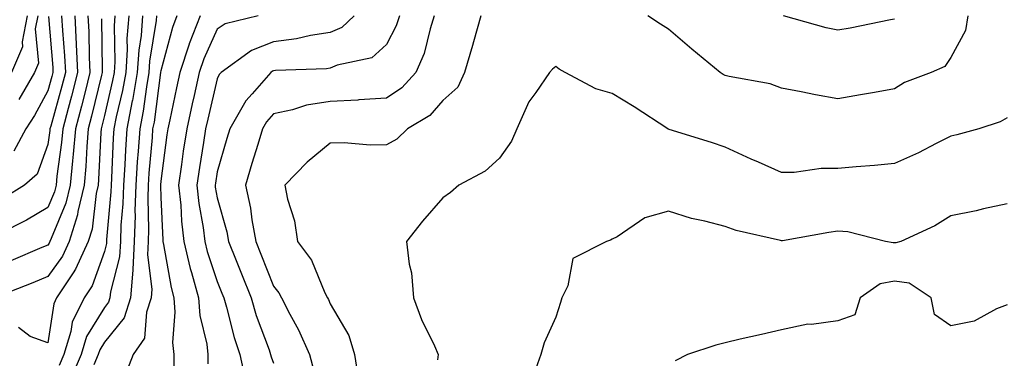
# Model space of a CAD drawing. Units: inches. Extents: x 979043 to 981683, y 7255658 to 7258298.
# Drawn here: x 980773 to 980948, y 7256161 to 7256221 of the extents above; entities that cross this region are included whole.
import ezdxf

# ---------------------------------------------------------------- set-up
doc = ezdxf.new("R2010")
doc.units = ezdxf.units.IN
doc.header["$MEASUREMENT"] = 0
doc.layers.add('Contour_97907255', color=7, linetype='Continuous', true_color=0xb04079)

msp = doc.modelspace()

# ---------------------------------------------------------------- linework, layer by layer
at = {"layer": 'Contour_97907255'}
for points in [[(980782.81, 7256221.92, 3124), (980783.08, 7256216.95, 3124), (980783.08, 7256216.89, 3124), (980783.32, 7256211.92, 3124), (980782.25, 7256207.72, 3124), (980781.62, 7256205.49, 3124), (980780.68, 7256201.92, 3124), (980780.46, 7256199.51, 3124), (980779.65, 7256193.52, 3124), (980779.51, 7256191.92, 3124), (980779.23, 7256190.74, 3124), (980778.05, 7256187.95, 3124), (980774.28, 7256185.69, 3124), (980769.43, 7256183.3, 3124)], [(980780.47, 7256221.92, 3123), (980780.61, 7256219.36, 3123), (980780.99, 7256214.86, 3123), (980781.14, 7256211.92, 3123), (980780.51, 7256209.46, 3123), (980778.54, 7256202.41, 3123), (980778.41, 7256201.92, 3123), (980778.38, 7256201.59, 3123), (980778.05, 7256199.14, 3123), (980776.12, 7256193.85, 3123), (980773.89, 7256191.92, 3123), (980770.31, 7256189.66, 3123)], [(980785.15, 7256221.92, 3125), (980785.3, 7256219.17, 3125), (980785.37, 7256214.6, 3125), (980785.5, 7256211.92, 3125), (980784.63, 7256208.5, 3125), (980784.02, 7256205.95, 3125), (980782.94, 7256201.92, 3125), (980782.55, 7256197.42, 3125), (980782.39, 7256196.26, 3125), (980781.98, 7256191.92, 3125), (980781.23, 7256188.74, 3125), (980778.6, 7256182.47, 3125), (980778.42, 7256181.92, 3125), (980778.3, 7256181.67, 3125), (980778.05, 7256181.3, 3125), (980777, 7256180.87, 3125), (980771.47, 7256178.5, 3125)], [(980774.38, 7256221.92, 3120), (980773.46, 7256217.33, 3120), (980773.55, 7256216.42, 3120), (980771.59, 7256211.92, 3120)], [(980778.13, 7256221.84, 3122), (980778.91, 7256212.78, 3122), (980778.95, 7256211.92, 3122), (980778.76, 7256211.21, 3122), (980778.05, 7256208.63, 3122), (980775.69, 7256204.28, 3122), (980774.12, 7256201.92, 3122), (980772.01, 7256197.96, 3122)], [(980789.92, 7256221.92, 3127), (980789.79, 7256220.18, 3127), (980789.9, 7256213.77, 3127), (980789.77, 7256211.92, 3127), (980789.51, 7256210.46, 3127), (980788.05, 7256204.25, 3127), (980787.59, 7256202.38, 3127), (980787.47, 7256201.92, 3127), (980787.42, 7256201.29, 3127), (980787.02, 7256192.95, 3127), (980786.93, 7256191.92, 3127), (980786.59, 7256190.46, 3127), (980785.87, 7256184.1, 3127), (980785.19, 7256181.92, 3127), (980782.96, 7256177.01, 3127), (980782.51, 7256176.38, 3127), (980779.59, 7256171.92, 3127), (980779.09, 7256170.88, 3127), (980778.05, 7256163.95, 3127), (980774.89, 7256165.08, 3127), (980772.84, 7256166.71, 3127)], [(980776.24, 7256221.92, 3121), (980775.79, 7256219.66, 3121), (980776.39, 7256213.58, 3121), (980775.66, 7256211.92, 3121), (980772.88, 7256207.09, 3121)], [(980792.38, 7256221.92, 3128), (980792.06, 7256217.91, 3128), (980792.09, 7256215.96, 3128), (980791.83, 7256211.92, 3128), (980791.27, 7256208.7, 3128), (980790.17, 7256204.04, 3128), (980789.76, 7256201.92, 3128), (980789.64, 7256200.33, 3128), (980789.32, 7256193.19, 3128), (980789.24, 7256191.92, 3128), (980789.2, 7256190.77, 3128), (980788.44, 7256182.31, 3128), (980788.43, 7256181.92, 3128), (980788.41, 7256181.56, 3128), (980788.05, 7256180.18, 3128), (980785.89, 7256174.08, 3128), (980784.48, 7256171.92, 3128), (980782.36, 7256167.61, 3128), (980782.11, 7256165.98, 3128), (980780.86, 7256161.92, 3128), (980780.03, 7256159.94, 3128)], [(980794.84, 7256221.92, 3129), (980794.56, 7256218.43, 3129), (980794.14, 7256215.83, 3129), (980793.89, 7256211.92, 3129), (980793.02, 7256206.95, 3129), (980793, 7256206.87, 3129), (980792.04, 7256201.92, 3129), (980791.78, 7256198.19, 3129), (980791.66, 7256195.53, 3129), (980791.43, 7256191.92, 3129), (980791.33, 7256188.64, 3129), (980790.99, 7256184.86, 3129), (980790.9, 7256181.92, 3129), (980790.75, 7256179.22, 3129), (980789.12, 7256172.99, 3129), (980789.04, 7256171.92, 3129), (980788.79, 7256171.18, 3129), (980788.05, 7256170.26, 3129), (980784.9, 7256165.07, 3129), (980783.92, 7256161.92, 3129), (980782.19, 7256157.78, 3129)], [(980797.29, 7256221.92, 3130), (980797.23, 7256221.1, 3130), (980796.08, 7256213.89, 3130), (980795.95, 7256211.92, 3130), (980795.5, 7256209.37, 3130), (980794.93, 7256205.04, 3130), (980794.33, 7256201.92, 3130), (980794.06, 7256197.93, 3130), (980793.89, 7256196.08, 3130), (980793.62, 7256191.92, 3130), (980793.48, 7256187.35, 3130), (980793.51, 7256186.46, 3130), (980793.36, 7256181.92, 3130), (980793.09, 7256176.96, 3130), (980793.1, 7256176.87, 3130), (980792.69, 7256171.92, 3130), (980791.56, 7256168.41, 3130), (980788.05, 7256164.09, 3130), (980787.23, 7256162.74, 3130), (980786.98, 7256161.92, 3130), (980786.21, 7256160.08, 3130)], [(980800.91, 7256221.92, 3131), (980800.1, 7256219.87, 3131), (980798.05, 7256212.2, 3131), (980798.01, 7256211.96, 3131), (980798.01, 7256211.92, 3131), (980798, 7256211.87, 3131), (980796.85, 7256203.12, 3131), (980796.61, 7256201.92, 3131), (980796.51, 7256200.38, 3131), (980795.94, 7256194.03, 3131), (980795.8, 7256191.92, 3131), (980795.74, 7256189.61, 3131), (980795.9, 7256184.07, 3131), (980795.83, 7256181.92, 3131), (980795.71, 7256179.58, 3131), (980796.48, 7256173.49, 3131), (980796.35, 7256171.92, 3131), (980795.53, 7256169.4, 3131), (980795.18, 7256164.79, 3131), (980793.18, 7256161.92, 3131), (980791.75, 7256158.22, 3131)], [(980805.05, 7256221.92, 3132), (980803.09, 7256216.96, 3132), (980803.07, 7256216.9, 3132), (980801.43, 7256211.92, 3132), (980800.81, 7256209.16, 3132), (980799.64, 7256203.51, 3132), (980799.3, 7256201.92, 3132), (980799.13, 7256200.84, 3132), (980798.05, 7256192.64, 3132), (980797.99, 7256191.98, 3132), (980797.99, 7256191.92, 3132), (980797.98, 7256191.85, 3132), (980798.05, 7256189.72, 3132), (980798.39, 7256182.26, 3132), (980798.43, 7256181.92, 3132), (980798.55, 7256181.42, 3132), (980799.89, 7256173.76, 3132), (980800.38, 7256171.92, 3132), (980800.57, 7256169.4, 3132), (980800.15, 7256164.02, 3132), (980800.36, 7256161.92, 3132), (980800.34, 7256159.63, 3132)], [(980815.28, 7256221.92, 3133), (980809.47, 7256220.5, 3133), (980808.05, 7256219.61, 3133), (980805.66, 7256214.31, 3133), (980804.87, 7256211.92, 3133), (980803.96, 7256207.83, 3133), (980803.62, 7256206.35, 3133), (980802.65, 7256201.92, 3133), (980802.04, 7256197.93, 3133), (980801.73, 7256195.6, 3133), (980801.19, 7256191.92, 3133), (980801.58, 7256188.39, 3133), (980801.7, 7256185.57, 3133), (980802.16, 7256181.92, 3133), (980803.27, 7256177.14, 3133), (980803.5, 7256176.47, 3133), (980804.74, 7256171.92, 3133), (980804.96, 7256168.83, 3133), (980806.22, 7256163.75, 3133), (980806.41, 7256161.92, 3133), (980806.4, 7256160.27, 3133)], [(980832.31, 7256221.92, 3134), (980830.12, 7256219.85, 3134), (980828.05, 7256218.97, 3134), (980824.56, 7256218.43, 3134), (980822.12, 7256217.85, 3134), (980818.05, 7256217.34, 3134), (980814.15, 7256215.82, 3134), (980808.73, 7256211.92, 3134), (980808.41, 7256211.56, 3134), (980808.05, 7256210.8, 3134), (980806.37, 7256203.6, 3134), (980806, 7256201.92, 3134), (980805.64, 7256199.51, 3134), (980804.9, 7256195.07, 3134), (980804.43, 7256191.92, 3134), (980804.78, 7256188.65, 3134), (980805.58, 7256184.39, 3134), (980805.88, 7256181.92, 3134), (980806.29, 7256180.16, 3134), (980808.05, 7256174.86, 3134), (980808.89, 7256172.76, 3134), (980809.22, 7256171.92, 3134), (980809.7, 7256170.27, 3134), (980811.04, 7256164.91, 3134), (980812.04, 7256161.92, 3134), (980813.13, 7256157, 3134)], [(980840.34, 7256221.92, 3135), (980839.77, 7256220.2, 3135), (980838.05, 7256216.89, 3135), (980835.45, 7256214.52, 3135), (980829.33, 7256213.2, 3135), (980828.05, 7256212.65, 3135), (980827.42, 7256212.55, 3135), (980818.38, 7256212.25, 3135), (980818.05, 7256212.21, 3135), (980817.84, 7256212.13, 3135), (980817.55, 7256211.92, 3135), (980814.25, 7256208.12, 3135), (980813.12, 7256206.85, 3135), (980810.31, 7256201.92, 3135), (980809.78, 7256200.19, 3135), (980808.05, 7256194.26, 3135), (980807.72, 7256192.25, 3135), (980807.66, 7256191.92, 3135), (980807.7, 7256191.57, 3135), (980808.05, 7256189.7, 3135), (980809.76, 7256183.63, 3135), (980810.08, 7256181.92, 3135), (980811.42, 7256178.55, 3135), (980812.35, 7256176.22, 3135), (980814.06, 7256171.92, 3135), (980814.96, 7256168.83, 3135), (980817.26, 7256162.71, 3135), (980817.52, 7256161.92, 3135), (980817.62, 7256161.49, 3135), (980818.05, 7256160.37, 3135)], [(980846.52, 7256221.92, 3136), (980845.76, 7256219.63, 3136), (980844.73, 7256215.24, 3136), (980843.26, 7256211.92, 3136), (980840.77, 7256209.2, 3136), (980838.05, 7256207.35, 3136), (980833.17, 7256207.04, 3136), (980832.96, 7256207.01, 3136), (980828.05, 7256206.75, 3136), (980823.88, 7256206.09, 3136), (980821.41, 7256205.28, 3136), (980818.05, 7256204.56, 3136), (980816.8, 7256203.17, 3136), (980816.1, 7256201.92, 3136), (980815.24, 7256199.11, 3136), (980814.2, 7256195.77, 3136), (980813.06, 7256191.92, 3136), (980813.96, 7256187.83, 3136), (980814.21, 7256185.76, 3136), (980814.92, 7256181.92, 3136), (980815.81, 7256179.68, 3136), (980818.05, 7256174.03, 3136), (980818.98, 7256172.85, 3136), (980819.46, 7256171.92, 3136), (980820.94, 7256169.03, 3136), (980822.43, 7256166.3, 3136), (980824.38, 7256161.92, 3136), (980825.15, 7256159.02, 3136)], [(980854.76, 7256221.92, 3137), (980853.44, 7256217.31, 3137), (980853.27, 7256216.7, 3137), (980851.87, 7256211.92, 3137), (980850.69, 7256209.28, 3137), (980848.05, 7256206.93, 3137), (980845.7, 7256204.27, 3137), (980841.76, 7256201.92, 3137), (980839.87, 7256200.1, 3137), (980838.05, 7256199.09, 3137), (980835.13, 7256199, 3137), (980830.52, 7256199.45, 3137), (980828.05, 7256199.35, 3137), (980823.99, 7256195.98, 3137), (980820.02, 7256191.92, 3137), (980820.51, 7256189.46, 3137), (980821.73, 7256185.6, 3137), (980822.26, 7256181.92, 3137), (980824.73, 7256178.6, 3137), (980827.14, 7256172.83, 3137), (980827.6, 7256171.92, 3137), (980827.76, 7256171.63, 3137), (980828.05, 7256170.88, 3137), (980831.38, 7256165.25, 3137), (980832.4, 7256161.92, 3137), (980833.16, 7256157.03, 3137)], [(980941.09, 7256221.92, 3137), (980940.65, 7256219.32, 3137), (980938.05, 7256214.58, 3137), (980936.98, 7256212.99, 3137), (980934.54, 7256211.92, 3137), (980929.87, 7256210.1, 3137), (980928.05, 7256209, 3137), (980924.5, 7256208.37, 3137), (980922.05, 7256207.92, 3137), (980918.05, 7256207.22, 3137), (980914.09, 7256207.96, 3137), (980911.51, 7256208.46, 3137), (980908.05, 7256209.12, 3137), (980906.01, 7256209.88, 3137), (980898.8, 7256211.17, 3137), (980898.05, 7256211.38, 3137), (980897.68, 7256211.55, 3137), (980897.2, 7256211.92, 3137), (980892.14, 7256216.01, 3137), (980888.05, 7256219.61, 3137), (980886.59, 7256220.46, 3137), (980884.37, 7256221.92, 3137)], [(980928.05, 7256221.35, 3136), (980927.37, 7256221.24, 3136), (980920.21, 7256219.76, 3136), (980918.05, 7256219.42, 3136), (980915.95, 7256219.82, 3136), (980908.39, 7256221.92, 3136)], [(980787.52, 7256221.39, 3126), (980787.67, 7256212.3, 3126), (980787.69, 7256211.92, 3126), (980787.57, 7256211.44, 3126), (980785.8, 7256204.17, 3126), (980785.21, 7256201.92, 3126), (980784.93, 7256198.8, 3126), (980784.76, 7256195.21, 3126), (980784.45, 7256191.92, 3126), (980783.36, 7256187.23, 3126), (980783.3, 7256186.67, 3126), (980781.8, 7256181.92, 3126), (980780.64, 7256179.33, 3126), (980778.05, 7256175.73, 3126), (980775.36, 7256174.61, 3126), (980768.55, 7256171.92, 3126)], [(980948.05, 7256203.86, 3138), (980946.82, 7256203.15, 3138), (980942.99, 7256201.92, 3138), (980939.13, 7256200.84, 3138), (980938.05, 7256200.62, 3138), (980935.45, 7256199.32, 3138), (980932.31, 7256197.66, 3138), (980928.05, 7256195.74, 3138), (980924.55, 7256195.42, 3138), (980921.3, 7256195.17, 3138), (980918.05, 7256194.88, 3138), (980915.1, 7256194.87, 3138), (980910.31, 7256194.18, 3138), (980908.05, 7256194.18, 3138), (980903.98, 7256195.99, 3138), (980902.69, 7256196.56, 3138), (980898.05, 7256198.68, 3138), (980895.62, 7256199.49, 3138), (980888.16, 7256201.81, 3138), (980888.05, 7256201.84, 3138), (980887.99, 7256201.86, 3138), (980887.89, 7256201.92, 3138), (980881.95, 7256205.82, 3138), (980878.05, 7256208.2, 3138), (980875.12, 7256208.99, 3138), (980869.69, 7256211.92, 3138), (980868.62, 7256212.49, 3138), (980868.05, 7256212.99, 3138), (980867.48, 7256212.49, 3138), (980866.95, 7256211.92, 3138), (980864.51, 7256208.38, 3138), (980863.25, 7256206.72, 3138), (980861.16, 7256201.92, 3138), (980860.22, 7256199.75, 3138), (980858.05, 7256196.71, 3138), (980855.55, 7256194.42, 3138), (980850.89, 7256191.92, 3138), (980849.37, 7256190.6, 3138), (980848.05, 7256189.68, 3138), (980844.4, 7256185.57, 3138), (980841.61, 7256181.92, 3138), (980842.07, 7256177.9, 3138), (980842.49, 7256176.36, 3138), (980842.84, 7256171.92, 3138), (980844.23, 7256168.1, 3138), (980846.53, 7256163.44, 3138), (980847.2, 7256161.92, 3138), (980847.09, 7256160.96, 3138)], [(980948.05, 7256188.62, 3139), (980943.84, 7256187.71, 3139), (980942.57, 7256187.4, 3139), (980938.05, 7256186.51, 3139), (980935.24, 7256184.73, 3139), (980929.19, 7256181.92, 3139), (980928.28, 7256181.69, 3139), (980928.05, 7256181.71, 3139), (980927.81, 7256181.68, 3139), (980926.5, 7256181.92, 3139), (980919.78, 7256183.65, 3139), (980918.05, 7256183.77, 3139), (980916.46, 7256183.51, 3139), (980908.21, 7256182.08, 3139), (980908.05, 7256182.06, 3139), (980907.86, 7256182.11, 3139), (980900.02, 7256183.89, 3139), (980898.05, 7256184.57, 3139), (980894.45, 7256185.52, 3139), (980892.12, 7256185.99, 3139), (980888.05, 7256187.29, 3139), (980883.83, 7256186.14, 3139), (980878.92, 7256182.79, 3139), (980878.05, 7256182.33, 3139), (980877.77, 7256182.2, 3139), (980877.04, 7256181.92, 3139), (980871.06, 7256178.91, 3139), (980870.19, 7256174.06, 3139), (980869.14, 7256171.92, 3139), (980868.87, 7256171.1, 3139), (980868.05, 7256168.5, 3139), (980865.97, 7256164, 3139), (980865.4, 7256161.92, 3139), (980863.92, 7256157.79, 3139)], [(980948.05, 7256170.68, 3140), (980946.12, 7256169.99, 3140), (980942.16, 7256167.81, 3140), (980938.05, 7256167, 3140), (980935.13, 7256169, 3140), (980934.57, 7256171.92, 3140), (980930.66, 7256174.53, 3140), (980928.05, 7256174.89, 3140), (980925.53, 7256174.44, 3140), (980922.01, 7256171.92, 3140), (980921.02, 7256168.95, 3140), (980918.05, 7256167.85, 3140), (980913.36, 7256167.23, 3140), (980912.69, 7256167.28, 3140), (980908.05, 7256166.29, 3140), (980904.51, 7256165.46, 3140), (980900.74, 7256164.61, 3140), (980898.05, 7256163.97, 3140), (980896.41, 7256163.56, 3140), (980891.38, 7256161.92, 3140), (980889.18, 7256160.79, 3140)]]:
    msp.add_polyline3d(points, dxfattribs=at)

doc.saveas('drawing.dxf')
